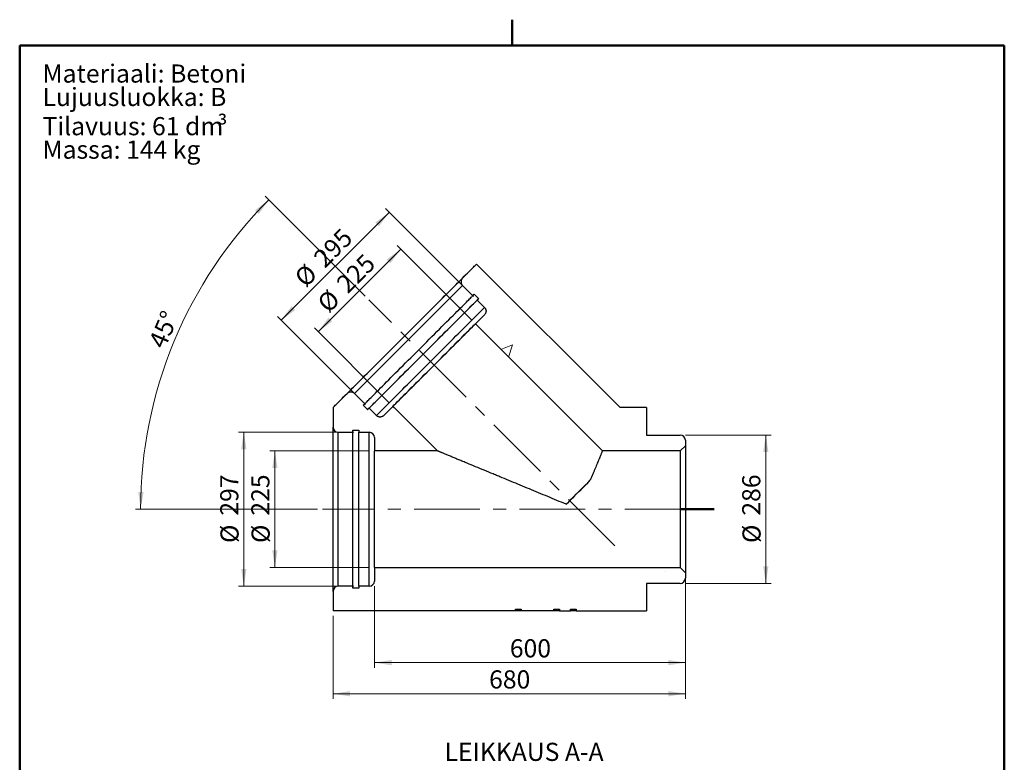
# Model space of a CAD drawing. Units: millimetres. Extents: x 50 to 2050, y 50 to 2920.
# Drawn here: x 100 to 2000, y 1487 to 2920 of the extents above; entities that cross this region are included whole.
import ezdxf

# ---------------------------------------------------------------- set-up
doc = ezdxf.new("R2010")
doc.units = ezdxf.units.MM
doc.header["$LTSCALE"] = 10
doc.linetypes.add('CENTERX2', pattern=[20.32, 12.7, -2.54, 2.54, -2.54])
doc.layers.add('FORMAT', color=7, linetype='Continuous', lineweight=50)
doc.styles.add('SLDTEXTSTYLE0', font='TXT', dxfattribs={"width": 0.75})
doc.styles.add('SLDTEXTSTYLE1', font='TXT', dxfattribs={"width": 0.605})
doc.dimstyles.new('SLDDIMSTYLE0', dxfattribs={"dimtxt": 35, "dimasz": 33.02, "dimexe": 0, "dimexo": 0.0625, "dimgap": 8.75, "dimtad": 1, "dimdec": 0, "dimrnd": 1e-09, "dimzin": 12, "dimdsep": 46, "dimtxsty": 'SLDTEXTSTYLE0', "dimsah": 1, "dimcen": 0.09, "dimadec": 0, "dimazin": 3, "dimtfac": 1, "dimtdec": 0, "dimtofl": 0, "dimtmove": 0, "dimatfit": 3, "dimfxl": 1, "dimfrac": 2, "dimtolj": 1, "dimtzin": 12, "dimarcsym": 0})
doc.dimstyles.new('SLDDIMSTYLE1', dxfattribs={"dimtxt": 35, "dimasz": 33.02, "dimexe": 0, "dimexo": 0.0625, "dimgap": 8.75, "dimtad": 1, "dimdec": 4, "dimlfac": 10, "dimzin": 12, "dimdsep": 46, "dimtxsty": 'SLDTEXTSTYLE0', "dimsah": 1, "dimcen": 0.09, "dimadec": 0, "dimazin": 3, "dimtfac": 1, "dimtdec": 0, "dimtofl": 0, "dimtmove": 0, "dimatfit": 3, "dimfxl": 1, "dimfrac": 2, "dimtolj": 1, "dimtzin": 12, "dimarcsym": 0})

# ---------------------------------------------------------------- blocks, each defined once
blk = doc.blocks.new('SW_NOTE_0')
at = {"color": 0, "linetype": 'Continuous', "lineweight": 0, "attachment_point": 1}
for s, insert, char_height, style in [('Materiaali: Betoni', (0, 45.1), 35, 'SLDTEXTSTYLE0'), ('Lujuusluokka: B', (0, -0.1), 35, 'SLDTEXTSTYLE0'), ('Tilavuus: 61 dm', (0, -56.5), 35, 'SLDTEXTSTYLE0'), ('³', (337.5, -56.8), 34.4, 'SLDTEXTSTYLE1'), ('Massa: 144 kg', (0, -101.8), 35, 'SLDTEXTSTYLE0')]:
    blk.add_mtext(s, dxfattribs=dict(at, insert=insert, char_height=char_height, style=style))
blk = doc.blocks.new('_D')
at = {"color": 7, "linetype": 'Continuous', "lineweight": 0}
for p, q in [((774.6, 2087.9), (582.5, 2087.9)), ((592.5, 2087.9), (592.5, 1862.9)), ((774.6, 1862.9), (582.5, 1862.9))]:
    blk.add_line(p, q, dxfattribs=at)
at = {"color": 7, "linetype": 'Continuous', "lineweight": 18}
for points in [[(592.5, 2087.9), (587.4, 2054.9), (597.6, 2054.9)], [(592.5, 1862.9), (597.6, 1895.9), (587.4, 1895.9)]]:
    blk.add_solid(points, dxfattribs=at)
at = {"color": 7, "linetype": 'Continuous', "lineweight": 18, "char_height": 35, "attachment_point": 1, "rotation": 90, "style": 'SLDTEXTSTYLE0'}
for s, insert in [('225', (546.9, 1963)), ('%%c', (547.4, 1910.2))]:
    blk.add_mtext(s, dxfattribs=dict(at, insert=insert))
blk = doc.blocks.new('_D_1')
at = {"color": 7, "linetype": 'Continuous', "lineweight": 0}
for p, q in [((744.6, 2123.9), (522.5, 2123.9)), ((532.5, 2123.9), (532.5, 1826.9)), ((744.6, 1826.9), (522.5, 1826.9))]:
    blk.add_line(p, q, dxfattribs=at)
at = {"color": 7, "linetype": 'Continuous', "lineweight": 18}
for points in [[(532.5, 2123.9), (527.4, 2090.9), (537.6, 2090.9)], [(532.5, 1826.9), (537.6, 1859.9), (527.4, 1859.9)]]:
    blk.add_solid(points, dxfattribs=at)
at = {"color": 7, "linetype": 'Continuous', "lineweight": 18, "char_height": 35, "attachment_point": 1, "rotation": 90, "style": 'SLDTEXTSTYLE0'}
for s, insert in [('297', (486.9, 1963)), ('%%c', (487.4, 1910.2))]:
    blk.add_mtext(s, dxfattribs=dict(at, insert=insert))
blk = doc.blocks.new('_D_2')
at = {"color": 7, "linetype": 'Continuous', "lineweight": 0}
for p, q in [((604.7, 2339.9), (813.3, 2548.5)), ((975.8, 2386), (806.2, 2555.6)), ((767.2, 2177.4), (597.6, 2347))]:
    blk.add_line(p, q, dxfattribs=at)
at = {"color": 7, "linetype": 'Continuous', "lineweight": 18}
for points in [[(813.3, 2548.5), (786.3, 2528.8), (793.5, 2521.6)], [(604.7, 2339.9), (631.6, 2359.7), (624.4, 2366.9)]]:
    blk.add_solid(points, dxfattribs=at)
at = {"color": 7, "linetype": 'Continuous', "lineweight": 18, "char_height": 35, "attachment_point": 1, "rotation": 45, "style": 'SLDTEXTSTYLE0'}
for s, insert in [('295', (664.2, 2464)), ('%%c', (627.2, 2426.3))]:
    blk.add_mtext(s, dxfattribs=dict(at, insert=insert))
blk = doc.blocks.new('_D_3')
at = {"color": 7, "linetype": 'Continuous', "lineweight": 0}
for p, q in [((1384.6, 2118.6), (1549.8, 2118.6)), ((1539.8, 1832.2), (1539.8, 2118.6)), ((1384.6, 1832.2), (1549.8, 1832.2))]:
    blk.add_line(p, q, dxfattribs=at)
at = {"color": 7, "linetype": 'Continuous', "lineweight": 18}
for points in [[(1539.8, 2118.6), (1534.7, 2085.6), (1544.9, 2085.6)], [(1539.8, 1832.2), (1544.9, 1865.2), (1534.7, 1865.2)]]:
    blk.add_solid(points, dxfattribs=at)
at = {"color": 7, "linetype": 'Continuous', "lineweight": 18, "char_height": 35, "attachment_point": 1, "rotation": 90, "style": 'SLDTEXTSTYLE0'}
for s, insert in [('286', (1494.2, 1963)), ('%%c', (1494.7, 1910.2))]:
    blk.add_mtext(s, dxfattribs=dict(at, insert=insert))
blk = doc.blocks.new('_D_4')
at = {"color": 7, "linetype": 'Continuous', "lineweight": 0}
for p, q in [((784.6, 1826.9), (784.6, 1669.4)), ((1384.6, 1832.2), (1384.6, 1669.4)), ((784.6, 1679.4), (1384.6, 1679.4))]:
    blk.add_line(p, q, dxfattribs=at)
at = {"color": 7, "linetype": 'Continuous', "lineweight": 18}
for points in [[(784.6, 1679.4), (817.6, 1674.3), (817.6, 1684.5)], [(1384.6, 1679.4), (1351.6, 1684.5), (1351.6, 1674.3)]]:
    blk.add_solid(points, dxfattribs=at)
at = {"color": 7, "linetype": 'Continuous', "lineweight": 18, "insert": (1045.8, 1724.5), "char_height": 35, "attachment_point": 1, "style": 'SLDTEXTSTYLE0'}
blk.add_mtext('600', dxfattribs=at)
blk = doc.blocks.new('_D_5')
at = {"color": 7, "linetype": 'Continuous', "lineweight": 0}
for p, q in [((1384.6, 1842.9), (1384.6, 1609.4)), ((704.6, 1769.4), (704.6, 1609.4)), ((704.6, 1619.4), (1384.6, 1619.4))]:
    blk.add_line(p, q, dxfattribs=at)
at = {"color": 7, "linetype": 'Continuous', "lineweight": 18}
for points in [[(704.6, 1619.4), (737.6, 1614.3), (737.6, 1624.5)], [(1384.6, 1619.4), (1351.6, 1624.5), (1351.6, 1614.3)]]:
    blk.add_solid(points, dxfattribs=at)
at = {"color": 7, "linetype": 'Continuous', "lineweight": 18, "insert": (1005.8, 1664.5), "char_height": 35, "attachment_point": 1, "style": 'SLDTEXTSTYLE0'}
blk.add_mtext('680', dxfattribs=at)
blk = doc.blocks.new('_D_6')
at = {"color": 7, "linetype": 'Continuous', "lineweight": 0}
for p, q in [((676.1, 2318), (835.2, 2477.1)), ((972.2, 2340), (828.1, 2484.2)), ((813.1, 2180.9), (669, 2325.1))]:
    blk.add_line(p, q, dxfattribs=at)
at = {"color": 7, "linetype": 'Continuous', "lineweight": 18}
for points in [[(835.2, 2477.1), (808.2, 2457.3), (815.4, 2450.1)], [(676.1, 2318), (703, 2337.7), (695.8, 2344.9)]]:
    blk.add_solid(points, dxfattribs=at)
at = {"color": 7, "linetype": 'Continuous', "lineweight": 18, "char_height": 35, "attachment_point": 1, "rotation": 45, "style": 'SLDTEXTSTYLE0'}
for s, insert in [('225', (708.2, 2414.6)), ('%%c', (671.2, 2376.9))]:
    blk.add_mtext(s, dxfattribs=dict(at, insert=insert))
blk = doc.blocks.new('_D_7')
at = {"color": 7, "linetype": 'Continuous', "lineweight": 0}
for p, q in [((766.5, 2386.6), (573.6, 2579.6)), ((674.6, 1975.4), (323.3, 1975.4))]:
    blk.add_line(p, q, dxfattribs=at)
at = {"color": 7, "linetype": 'Continuous', "lineweight": 18}
blk.add_arc((1177.8, 1975.4), 844.4, 135, 180, dxfattribs=at)
for points in [[(580.7, 2572.5), (554.1, 2552.2), (561.4, 2545.2)], [(333.3, 1975.4), (339.1, 2008.3), (328.9, 2008.5)]]:
    blk.add_solid(points, dxfattribs=at)
at = {"color": 7, "linetype": 'Continuous', "lineweight": 18, "insert": (347.5, 2296.7), "char_height": 35, "attachment_point": 1, "rotation": 66.581, "style": 'SLDTEXTSTYLE0'}
blk.add_mtext('45°', dxfattribs=at)

msp = doc.modelspace()

# ---------------------------------------------------------------- hatches: boundary and pattern name
at = {"linetype": 'Continuous', "lineweight": 18}
h = msp.add_hatch(dxfattribs=at)
h.set_pattern_fill('AR-CONC', scale=10, angle=3e-322, style=0)
edge = h.paths.add_edge_path(flags=0)
edge.add_spline(control_points=[(996.979287, 2364.78984), (997.647834, 2364.121293), (998.226272, 2363.349394), (998.680216, 2362.52003), (999.217591, 2361.538235), (999.592868, 2360.450121), (999.774971, 2359.345797), (999.957074, 2358.241473), (999.951025, 2357.090479), (999.757325, 2355.98813), (999.563625, 2354.885781), (999.176931, 2353.801672), (998.629266, 2352.825579), (998.183608, 2352.03129), (997.623301, 2351.291718), (996.979287, 2350.647704)], knot_values=[0.0206685775, 0.0206685775, 0.0206685775, 0.0206685775, 0.023503996, 0.023503996, 0.023503996, 0.0268617098, 0.0268617098, 0.0268617098, 0.0302194235, 0.0302194235, 0.0302194235, 0.0335771372, 0.0335771372, 0.0335771372, 0.0363080893, 0.0363080893, 0.0363080893, 0.0363080893], weights=[1, 1, 1, 1, 1, 1, 1, 1, 1, 1, 1, 1, 1, 1, 1, 1], degree=3, periodic=0)
edge.add_line((996.979287, 2350.647704), (979.301618, 2332.970035))
edge.add_line((979.301618, 2332.970035), (1140.875517, 2171.396135))
edge.add_spline(control_points=[(1140.875517, 2171.396135), (1168.70885, 2143.562802), (1196.542184, 2115.729469), (1224.375517, 2087.896135)], knot_values=[1.0096596209, 1.0096596209, 1.0096596209, 1.0096596209, 1.1277464534, 1.1277464534, 1.1277464534, 1.1277464534], weights=[1, 1, 1, 1], degree=3, periodic=0)
edge.add_line((1224.375517, 2087.896135), (1374.590633, 2087.896135))
edge.add_line((1374.590633, 2087.896135), (1384.590633, 2097.896135))
edge.add_line((1384.590633, 2097.896135), (1384.590633, 2108.596135))
edge.add_arc((1374.590633, 2108.596135), 10, 0, 90)
edge.add_line((1374.590633, 2118.596135), (1309.590633, 2118.596135))
edge.add_line((1309.590633, 2118.596135), (1309.590633, 2171.396135))
edge.add_line((1309.590633, 2171.396135), (1258.96235, 2171.396135))
edge.add_line((1258.96235, 2171.396135), (981.776491, 2448.581994))
edge.add_line((981.776491, 2448.581994), (954.55288, 2421.358382))
edge.add_spline(control_points=[(954.55288, 2421.358382), (953.972559, 2420.778061), (953.460418, 2420.120866), (953.03948, 2419.416341), (952.680185, 2418.814988), (952.382811, 2418.172171), (952.157127, 2417.509008), (951.796543, 2416.449445), (951.613922, 2415.313015), (951.624385, 2414.193826), (951.634849, 2413.074637), (951.838686, 2411.941821), (952.219018, 2410.889185), (952.599349, 2409.83655), (953.166665, 2408.835062), (953.873985, 2407.967657), (954.087311, 2407.70605), (954.31419, 2407.454937), (954.55288, 2407.216247)], knot_values=[0.0579792755, 0.0579792755, 0.0579792755, 0.0579792755, 0.060438847, 0.060438847, 0.060438847, 0.0625220906, 0.0625220906, 0.0625220906, 0.0658798044, 0.0658798044, 0.0658798044, 0.0692375181, 0.0692375181, 0.0692375181, 0.0725952318, 0.0725952318, 0.0725952318, 0.0736008641, 0.0736008641, 0.0736008641, 0.0736008641], weights=[1, 1, 1, 1, 1, 1, 1, 1, 1, 1, 1, 1, 1, 1, 1, 1, 1, 1, 1], degree=3, periodic=0)
edge.add_spline(control_points=[(954.55288, 2407.216247), (961.152544, 2400.616584), (967.752207, 2394.01692), (974.35187, 2387.417257)], knot_values=[0.4567912635, 0.4567912635, 0.4567912635, 0.4567912635, 0.4847912635, 0.4847912635, 0.4847912635, 0.4847912635], weights=[1, 1, 1, 1], degree=3, periodic=0)
edge.add_line((974.35187, 2387.417257), (977.180297, 2390.245684))
edge.add_spline(control_points=[(977.180297, 2390.245684), (980.008724, 2387.417257), (982.837152, 2384.58883), (985.665579, 2381.760403)], knot_values=[0.445477555, 0.445477555, 0.445477555, 0.445477555, 0.457477555, 0.457477555, 0.457477555, 0.457477555], weights=[1, 1, 1, 1], degree=3, periodic=0)
edge.add_line((985.665579, 2381.760403), (982.837152, 2378.931976))
edge.add_spline(control_points=[(982.837152, 2378.931976), (987.551197, 2374.21793), (992.265242, 2369.503885), (996.979287, 2364.78984)], knot_values=[0.445477555, 0.445477555, 0.445477555, 0.445477555, 0.465477555, 0.465477555, 0.465477555, 0.465477555], weights=[1, 1, 1, 1], degree=3, periodic=0)
h = msp.add_hatch(dxfattribs=at)
h.set_pattern_fill('AR-CONC', scale=10, angle=3e-322, style=0)
edge = h.paths.add_edge_path(flags=0)
edge.add_line((822.677466, 2171.396135), (820.202592, 2173.871009))
edge.add_line((820.202592, 2173.871009), (802.524922, 2156.19334))
edge.add_spline(control_points=[(802.524922, 2156.19334), (802.375167, 2156.043584), (802.220574, 2155.898515), (802.061611, 2155.758572), (801.221529, 2155.019007), (800.242175, 2154.414284), (799.20465, 2153.994481), (798.167125, 2153.574678), (797.042812, 2153.328216), (795.924816, 2153.275504), (794.80682, 2153.222792), (793.664305, 2153.362377), (792.591884, 2153.682699), (791.519463, 2154.003022), (790.487557, 2154.512917), (789.581618, 2155.17016), (789.156373, 2155.478668), (788.754277, 2155.821849), (788.382787, 2156.19334)], knot_values=[0.026232297, 0.026232297, 0.026232297, 0.026232297, 0.0268617098, 0.0268617098, 0.0268617098, 0.0302194235, 0.0302194235, 0.0302194235, 0.0335771372, 0.0335771372, 0.0335771372, 0.0369348509, 0.0369348509, 0.0369348509, 0.0402925646, 0.0402925646, 0.0402925646, 0.0418623149, 0.0418623149, 0.0418623149, 0.0418623149], weights=[1, 1, 1, 1, 1, 1, 1, 1, 1, 1, 1, 1, 1, 1, 1, 1, 1, 1, 1], degree=3, periodic=0)
edge.add_spline(control_points=[(788.382787, 2156.19334), (783.668741, 2160.907385), (778.954696, 2165.62143), (774.240651, 2170.335475)], knot_values=[0.445477555, 0.445477555, 0.445477555, 0.445477555, 0.465477555, 0.465477555, 0.465477555, 0.465477555], weights=[1, 1, 1, 1], degree=3, periodic=0)
edge.add_line((774.240651, 2170.335475), (771.412224, 2167.507048))
edge.add_spline(control_points=[(771.412224, 2167.507048), (768.583797, 2170.335475), (765.75537, 2173.163902), (762.926943, 2175.992329)], knot_values=[0.445477555, 0.445477555, 0.445477555, 0.445477555, 0.457477555, 0.457477555, 0.457477555, 0.457477555], weights=[1, 1, 1, 1], degree=3, periodic=0)
edge.add_line((762.926943, 2175.992329), (765.75537, 2178.820757))
edge.add_spline(control_points=[(765.75537, 2178.820757), (759.155706, 2185.42042), (752.556043, 2192.020083), (745.95638, 2198.619746)], knot_values=[0.4567912635, 0.4567912635, 0.4567912635, 0.4567912635, 0.4847912635, 0.4847912635, 0.4847912635, 0.4847912635], weights=[1, 1, 1, 1], degree=3, periodic=0)
edge.add_spline(control_points=[(745.95638, 2198.619746), (745.41982, 2199.156306), (744.817952, 2199.634442), (744.173944, 2200.035749), (743.224039, 2200.627673), (742.158838, 2201.063757), (741.06655, 2201.30789), (739.974262, 2201.552022), (738.824761, 2201.610936), (737.713238, 2201.479753), (737.017553, 2201.397648), (736.326782, 2201.241183), (735.663619, 2201.015499), (734.604057, 2200.654915), (733.592138, 2200.106423), (732.711659, 2199.415445), (732.397154, 2199.168628), (732.096939, 2198.902441), (731.814244, 2198.619746)], knot_values=[0.0514503824, 0.0514503824, 0.0514503824, 0.0514503824, 0.0537234195, 0.0537234195, 0.0537234195, 0.0570811332, 0.0570811332, 0.0570811332, 0.060438847, 0.060438847, 0.060438847, 0.0625220906, 0.0625220906, 0.0625220906, 0.0658798044, 0.0658798044, 0.0658798044, 0.0670720988, 0.0670720988, 0.0670720988, 0.0670720988], weights=[1, 1, 1, 1, 1, 1, 1, 1, 1, 1, 1, 1, 1, 1, 1, 1, 1, 1, 1], degree=3, periodic=0)
edge.add_line((731.814244, 2198.619746), (704.590633, 2171.396135))
edge.add_line((704.590633, 2171.396135), (704.590633, 2133.896135))
edge.add_arc((714.590633, 2133.896135), 10, 180, 270)
edge.add_line((714.590633, 2123.896135), (742.590633, 2123.896135))
edge.add_line((742.590633, 2123.896135), (742.590633, 2127.896135))
edge.add_line((742.590633, 2127.896135), (754.590633, 2127.896135))
edge.add_line((754.590633, 2127.896135), (754.590633, 2123.896135))
edge.add_line((754.590633, 2123.896135), (774.590633, 2123.896135))
edge.add_arc((774.590633, 2113.896135), 10, 0, 90, ccw=False)
edge.add_line((784.590633, 2113.896135), (784.590633, 2087.896135))
edge.add_line((784.590633, 2087.896135), (906.177466, 2087.896135))
edge.add_spline(control_points=[(906.177466, 2087.896135), (878.344132, 2115.729469), (850.510799, 2143.562802), (822.677466, 2171.396135)], knot_values=[0.9559497786, 0.9559497786, 0.9559497786, 0.9559497786, 1.074036611, 1.074036611, 1.074036611, 1.074036611], weights=[1, 1, 1, 1], degree=3, periodic=0)
h = msp.add_hatch(dxfattribs=at)
h.set_pattern_fill('AR-CONC', scale=10, angle=3e-322, style=0)
edge = h.paths.add_edge_path(flags=0)
edge.add_line((704.590633, 1816.896135), (704.590633, 1779.396135))
edge.add_line((704.590633, 1779.396135), (1056.607184, 1779.396135))
edge.add_line((1056.607187, 1779.396135), (1056.607187, 1782.396135))
edge.add_line((1056.607187, 1782.396135), (1067.611199, 1782.396135))
edge.add_line((1067.611199, 1782.396135), (1067.611199, 1779.396135))
edge.add_line((1067.611204, 1779.396135), (1130.966158, 1779.396135))
edge.add_line((1130.966161, 1779.396135), (1130.966161, 1782.396135))
edge.add_line((1130.966161, 1782.396135), (1141.970174, 1782.396135))
edge.add_line((1141.970174, 1782.396135), (1141.970174, 1779.396135))
edge.add_line((1141.970178, 1779.396135), (1162.851921, 1779.396135))
edge.add_line((1162.851924, 1779.396135), (1162.851924, 1782.396135))
edge.add_line((1162.851924, 1782.396135), (1173.621678, 1782.396135))
edge.add_line((1173.621678, 1782.396135), (1173.621459, 1779.396136))
edge.add_line((1173.621459, 1779.396136), (1309.590633, 1779.396135))
edge.add_line((1309.590633, 1779.396135), (1309.590633, 1832.196135))
edge.add_line((1309.590633, 1832.196135), (1374.590633, 1832.196135))
edge.add_arc((1374.590633, 1842.196135), 10, 270, 360)
edge.add_line((1384.590633, 1842.196135), (1384.590633, 1852.896135))
edge.add_line((1384.590633, 1852.896135), (1374.590633, 1862.896135))
edge.add_line((1374.590633, 1862.896135), (784.590633, 1862.896135))
edge.add_line((784.590633, 1862.896135), (784.590633, 1836.896135))
edge.add_arc((774.590633, 1836.896135), 10, 270, 360, ccw=False)
edge.add_line((774.590633, 1826.896135), (754.590633, 1826.896135))
edge.add_line((754.590633, 1826.896135), (754.590633, 1822.896135))
edge.add_line((754.590633, 1822.896135), (742.590633, 1822.896135))
edge.add_line((742.590633, 1822.896135), (742.590633, 1826.896135))
edge.add_line((742.590633, 1826.896135), (714.590633, 1826.896135))
edge.add_arc((714.590633, 1816.896135), 10, 90, 180)

# ---------------------------------------------------------------- linework, layer by layer
at = {"color": 7, "linetype": 'Continuous', "lineweight": 25}
for p, q in [((981.776491, 2448.581994), (954.55288, 2421.358382)), ((1258.96235, 2171.396135), (981.776491, 2448.581994)), ((954.55288, 2407.216247), (974.35187, 2387.417257)), ((974.35187, 2387.417257), (977.180297, 2390.245684)), ((977.180297, 2390.245684), (985.665579, 2381.760403)), ((985.665579, 2381.760403), (982.837152, 2378.931976)), ((982.837152, 2378.931976), (996.979287, 2364.78984)), ((996.979287, 2350.647704), (979.301618, 2332.970035)), ((1140.875517, 2171.396135), (979.301618, 2332.970035)), ((731.814244, 2198.619746), (704.590633, 2171.396135)), ((765.75537, 2178.820757), (745.95638, 2198.619746)), ((704.590633, 2171.396135), (704.590633, 2133.896135)), ((762.926943, 2175.992329), (765.75537, 2178.820757)), ((771.412224, 2167.507048), (762.926943, 2175.992329)), ((774.240651, 2170.335475), (771.412224, 2167.507048)), ((788.382787, 2156.19334), (774.240651, 2170.335475)), ((820.202592, 2173.871009), (802.524922, 2156.19334)), ((820.202592, 2173.871009), (822.677466, 2171.396135)), ((822.677466, 2171.396135), (906.177466, 2087.896135)), ((1224.375517, 2087.896135), (1140.875517, 2171.396135)), ((1309.590633, 2171.396135), (1258.96235, 2171.396135)), ((1309.590633, 2171.396135), (1309.590633, 2118.596135)), ((704.590633, 1816.896135), (704.590633, 2133.896135)), ((714.590633, 2123.896135), (742.590633, 2123.896135)), ((714.590633, 1826.896135), (714.590633, 2123.896135)), ((742.590633, 2127.896135), (754.590633, 2127.896135)), ((742.590633, 2123.896135), (742.590633, 2127.896135)), ((742.590633, 1826.896135), (742.590633, 2123.896135)), ((754.590633, 2127.896135), (754.590633, 2123.896135)), ((754.590633, 2123.896135), (774.590633, 2123.896135)), ((754.590633, 1826.896135), (754.590633, 2123.896135)), ((774.590633, 1826.896135), (774.590633, 2123.896135)), ((784.590633, 2113.896135), (784.590633, 2087.896135)), ((1309.590633, 2118.596135), (1374.590633, 2118.596135)), ((1384.590633, 2097.896135), (1374.590633, 2087.896135)), ((1384.590633, 2108.596135), (1384.590633, 2097.896135)), ((1384.590633, 2097.896135), (1384.590633, 1852.896135)), ((784.590633, 1862.896135), (784.590633, 2087.896135)), ((906.177466, 2087.896135), (784.590633, 2087.896135)), ((1374.590633, 2087.896135), (1224.375517, 2087.896135)), ((1374.590633, 2087.896135), (1374.590633, 1862.896135)), ((784.590633, 1862.896135), (1374.590633, 1862.896135)), ((784.590633, 1862.896135), (784.590633, 1836.896135)), ((1374.590633, 1862.896135), (1384.590633, 1852.896135)), ((1384.590633, 1852.896135), (1384.590633, 1842.196135)), ((742.590633, 1826.896135), (714.590633, 1826.896135)), ((742.590633, 1822.896135), (742.590633, 1826.896135)), ((754.590633, 1826.896135), (754.590633, 1822.896135)), ((774.590633, 1826.896135), (754.590633, 1826.896135)), ((1374.590633, 1832.196135), (1309.590633, 1832.196135)), ((1309.590633, 1832.196135), (1309.590633, 1779.396135)), ((704.590633, 1816.896135), (704.590633, 1779.396135)), ((754.590633, 1822.896135), (742.590633, 1822.896135)), ((1056.607184, 1779.396135), (704.590633, 1779.396135)), ((1056.607187, 1782.396135), (1067.611199, 1782.396135)), ((1056.607187, 1779.396135), (1056.607187, 1782.396135)), ((1062.050569, 1779.398819), (1062.050569, 1782.398778)), ((1067.611199, 1782.396135), (1067.611199, 1779.396135)), ((1130.966158, 1779.396135), (1067.611204, 1779.396135)), ((1130.966161, 1782.396135), (1141.970174, 1782.396135)), ((1130.966161, 1779.396135), (1130.966161, 1782.396135)), ((1136.409543, 1779.398819), (1136.409543, 1782.398778)), ((1141.970174, 1782.396135), (1141.970174, 1779.396135)), ((1141.970178, 1779.396135), (1162.851921, 1779.396135)), ((1162.851924, 1782.396135), (1173.621678, 1782.396135)), ((1162.851924, 1779.396135), (1162.851924, 1782.396135)), ((1168.220441, 1779.398819), (1168.220441, 1782.398778)), ((1173.621318, 1779.396135), (1309.590633, 1779.396135)), ((1173.621459, 1782.396136), (1173.621459, 1779.396136))]:
    msp.add_line(p, q, dxfattribs=at)
at = {"color": 7, "linetype": 'CENTERX2', "lineweight": 18}
for p, q in [((1248.658032, 1904.514594), (773.598009, 2379.574618)), ((1394.590633, 1975.396135), (684.590633, 1975.396135))]:
    msp.add_line(p, q, dxfattribs=at)
at = {"color": 7, "linetype": 'Continuous', "lineweight": 25, "flags": 128}
for points in [[(704.590633, 2171.396135), (704.71551, 2171.521013), (705.089915, 2171.895419), (705.713174, 2172.518679), (706.584164, 2173.389671), (707.701316, 2174.506823), (709.062615, 2175.868124), (710.66561, 2177.47112), (712.507411, 2179.312922), (714.584699, 2181.390211), (716.893732, 2183.699244), (719.430347, 2186.23586), (722.189973, 2188.995487), (725.167638, 2191.973153), (728.357976, 2195.163492), (731.755238, 2198.560754), (735.3533, 2202.158818), (739.145681, 2205.951199), (743.125544, 2209.931063), (747.285719, 2214.091239), (751.618708, 2218.424229), (756.116703, 2222.922224), (760.771599, 2227.577121), (765.575006, 2232.380529), (770.51827, 2237.323793), (775.592481, 2242.398004), (780.788496, 2247.59402), (786.096951, 2252.902475), (791.50828, 2258.313804), (797.012731, 2263.818256), (802.600385, 2269.405911), (808.261173, 2275.066699), (813.984893, 2280.790419), (819.761231, 2286.566758), (825.579778, 2292.385305), (831.430049, 2298.235575), (837.301499, 2304.107026), (843.18355, 2309.989077), (849.065601, 2315.871127), (854.937052, 2321.742578), (860.787322, 2327.592848), (866.605869, 2333.411395), (872.382207, 2339.187734), (878.105928, 2344.911454), (883.766716, 2350.572242), (889.354371, 2356.159896), (894.858822, 2361.664347), (900.270152, 2367.075676), (905.578607, 2372.384131), (910.774622, 2377.580146), (915.848834, 2382.654357), (920.792098, 2387.59762), (925.595506, 2392.401028), (930.250402, 2397.055924), (934.748398, 2401.553919), (939.081388, 2405.886908), (943.241564, 2410.047083), (947.221428, 2414.026946), (951.013809, 2417.819326), (954.611872, 2421.417389), (958.009134, 2424.81465), (961.199473, 2428.004988), (964.177139, 2430.982654), (966.936767, 2433.74228), (969.473383, 2436.278895), (971.782416, 2438.587927), (973.859705, 2440.665215), (975.701507, 2442.507017), (977.304503, 2444.110011), (978.665804, 2445.471311), (979.782956, 2446.588463), (980.653947, 2447.459453), (981.277208, 2448.082712), (981.651614, 2448.457117), (981.776491, 2448.581994)], [(731.814244, 2198.619746), (731.940387, 2198.745891), (732.318532, 2199.124036), (732.947822, 2199.753327), (733.826831, 2200.632337), (734.953568, 2201.759075), (736.325481, 2203.130989), (737.939462, 2204.744971), (739.791855, 2206.597365), (741.878463, 2208.683974), (744.19456, 2211.000071), (746.734899, 2213.540411), (749.493725, 2216.299238), (752.464788, 2219.270302), (755.641359, 2222.446873), (759.016241, 2225.821756), (762.581789, 2229.387305), (766.329926, 2233.135443), (770.252161, 2237.057679), (774.33961, 2241.145127), (778.583012, 2245.38853), (782.972755, 2249.778274), (787.498895, 2254.304414), (792.151178, 2258.956698), (796.919067, 2263.724587), (801.791759, 2268.597279), (806.758217, 2273.563738), (811.80719, 2278.612711), (816.927241, 2283.732762), (822.106771, 2288.912292), (827.334046, 2294.139568), (832.597226, 2299.402748), (837.884387, 2304.689909), (843.183552, 2309.989074), (848.482718, 2315.28824), (853.769879, 2320.575401), (859.033059, 2325.838581), (864.260335, 2331.065856), (869.439865, 2336.245386), (874.559916, 2341.365437), (879.608889, 2346.41441), (884.575347, 2351.380868), (889.44804, 2356.25356), (894.215929, 2361.021448), (898.868213, 2365.673732), (903.394353, 2370.199872), (907.784097, 2374.589615), (912.027499, 2378.833017), (916.114948, 2382.920465), (920.037184, 2386.8427), (923.785322, 2390.590837), (927.350871, 2394.156386), (930.725753, 2397.531268), (933.902325, 2400.707838), (936.873389, 2403.678902), (939.632216, 2406.437728), (942.172555, 2408.978067), (944.488653, 2411.294164), (946.575262, 2413.380772), (948.427656, 2415.233164), (950.041638, 2416.847145), (951.413552, 2418.219058), (952.54029, 2419.345796), (953.4193, 2420.224805), (954.04859, 2420.854095), (954.426736, 2421.232239), (954.55288, 2421.358382)], [(745.95638, 2198.619746), (746.082011, 2198.745379), (746.458603, 2199.121972), (747.085249, 2199.748619), (747.96044, 2200.62381), (749.082065, 2201.745436), (750.447425, 2203.110797), (752.053228, 2204.716601), (753.895608, 2206.558981), (755.970124, 2208.633499), (758.271781, 2210.935156), (760.795032, 2213.458408), (763.533799, 2216.197176), (766.481484, 2219.144862), (769.630986, 2222.294365), (772.974718, 2225.638097), (776.504623, 2229.168003), (780.212199, 2232.875579), (784.088513, 2236.751894), (788.124227, 2240.787609), (792.309619, 2244.973001), (796.634605, 2249.297988), (801.088767, 2253.75215), (805.661373, 2258.324757), (810.341409, 2263.004793), (815.117599, 2267.780983), (819.978437, 2272.641821), (824.912213, 2277.575598), (829.907042, 2282.570426), (834.950889, 2287.614274), (840.031605, 2292.69499), (845.136948, 2297.800333), (850.254621, 2302.918006), (855.372293, 2308.035678), (860.477637, 2313.141022), (865.558353, 2318.221738), (870.6022, 2323.265585), (875.597029, 2328.260413), (880.530805, 2333.194189), (885.391644, 2338.055028), (890.167834, 2342.831218), (894.84787, 2347.511253), (899.420477, 2352.08386), (903.874639, 2356.538021), (908.199626, 2360.863008), (912.385018, 2365.048399), (916.420733, 2369.084113), (920.297047, 2372.960428), (924.004624, 2376.668003), (927.53453, 2380.197909), (930.878262, 2383.54164), (934.027765, 2386.691142), (936.975451, 2389.638828), (939.714219, 2392.377595), (942.237471, 2394.900846), (944.539128, 2397.202502), (946.613645, 2399.277019), (948.456026, 2401.119398), (950.06183, 2402.725202), (951.42719, 2404.090561), (952.548817, 2405.212187), (953.424008, 2406.087377), (954.050655, 2406.714023), (954.427248, 2407.090616), (954.55288, 2407.216247)], [(765.75537, 2178.820757), (765.881001, 2178.946389), (766.257593, 2179.322982), (766.884239, 2179.949629), (767.759429, 2180.82482), (768.881055, 2181.946446), (770.246414, 2183.311806), (771.852218, 2184.917611), (773.694597, 2186.759991), (775.769114, 2188.834508), (778.07077, 2191.136166), (780.594021, 2193.659418), (783.332788, 2196.398185), (786.280474, 2199.345871), (789.429976, 2202.495374), (792.773707, 2205.839106), (796.303613, 2209.369012), (800.011188, 2213.076589), (803.887503, 2216.952904), (807.923217, 2220.988618), (812.108608, 2225.17401), (816.433595, 2229.498997), (820.887756, 2233.953159), (825.460363, 2238.525766), (830.140398, 2243.205802), (834.916589, 2247.981993), (839.777427, 2252.842831), (844.711203, 2257.776608), (849.706031, 2262.771436), (854.749879, 2267.815284), (859.830594, 2272.896), (864.935938, 2278.001343), (870.053611, 2283.119016), (875.171283, 2288.236689), (880.276627, 2293.342032), (885.357343, 2298.422748), (890.40119, 2303.466595), (895.396019, 2308.461424), (900.329795, 2313.3952), (905.190634, 2318.256038), (909.966824, 2323.032228), (914.64686, 2327.712264), (919.219467, 2332.28487), (923.673629, 2336.739032), (927.998616, 2341.064018), (932.184008, 2345.24941), (936.219723, 2349.285124), (940.096038, 2353.161438), (943.803614, 2356.869014), (947.33352, 2360.39892), (950.677253, 2363.742651), (953.826755, 2366.892153), (956.774441, 2369.839838), (959.513209, 2372.578605), (962.036461, 2375.101857), (964.338118, 2377.403513), (966.412636, 2379.47803), (968.255016, 2381.320409), (969.86082, 2382.926213), (971.226181, 2384.291572), (972.347807, 2385.413198), (973.222998, 2386.288388), (973.849645, 2386.915034), (974.226238, 2387.291626), (974.35187, 2387.417257)], [(771.412224, 2167.507048), (771.537323, 2167.632148), (771.912329, 2168.007155), (772.536367, 2168.631194), (773.407978, 2169.502806), (774.525128, 2170.619956), (775.885206, 2171.980036), (777.485037, 2173.579867), (779.320884, 2175.415715), (781.388459, 2177.483291), (783.682934, 2179.777767), (786.198949, 2182.293783), (788.930628, 2185.025463), (791.871592, 2187.966427), (795.014971, 2191.109807), (798.353425, 2194.448261), (801.879155, 2197.973992), (805.583927, 2201.678765), (809.459089, 2205.553928), (813.495591, 2209.59043), (817.684004, 2213.778843), (822.014546, 2218.109386), (826.477104, 2222.571944), (831.061254, 2227.156095), (835.756291, 2231.851132), (840.551248, 2236.64609), (845.434928, 2241.52977), (850.395923, 2246.490765), (855.422648, 2251.51749), (860.503361, 2256.598204), (865.626198, 2261.72104), (870.779192, 2266.874035), (875.95031, 2272.045153), (881.127474, 2277.222317), (886.298591, 2282.393434), (891.451586, 2287.546429), (896.574423, 2292.669265), (901.655137, 2297.749979), (906.681861, 2302.776704), (911.642857, 2307.737699), (916.526536, 2312.621378), (921.321494, 2317.416336), (926.016531, 2322.111372), (930.600682, 2326.695523), (935.06324, 2331.158081), (939.393783, 2335.488623), (943.582197, 2339.677036), (947.618699, 2343.713537), (951.493862, 2347.5887), (955.198635, 2351.293472), (958.724366, 2354.819202), (962.062819, 2358.157655), (965.206199, 2361.301035), (968.147164, 2364.241998), (970.878844, 2366.973678), (973.39486, 2369.489693), (975.689335, 2371.784167), (977.756911, 2373.851743), (979.592759, 2375.68759), (981.192591, 2377.287421), (982.55267, 2378.647499), (983.669821, 2379.764649), (984.541433, 2380.63626), (985.165472, 2381.260297), (985.540479, 2381.635304), (985.665579, 2381.760403)], [(774.240651, 2170.335475), (774.366282, 2170.461107), (774.742874, 2170.8377), (775.36952, 2171.464347), (776.24471, 2172.339538), (777.366336, 2173.461165), (778.731695, 2174.826525), (780.337499, 2176.432329), (782.179878, 2178.274709), (784.254395, 2180.349227), (786.556051, 2182.650884), (789.079302, 2185.174136), (791.818069, 2187.912904), (794.765755, 2190.86059), (797.915257, 2194.010092), (801.258988, 2197.353825), (804.788894, 2200.883731), (808.496469, 2204.591307), (812.372784, 2208.467622), (816.408498, 2212.503337), (820.593889, 2216.688729), (824.918876, 2221.013716), (829.373038, 2225.467878), (833.945644, 2230.040485), (838.62568, 2234.720521), (843.40187, 2239.496711), (848.262708, 2244.35755), (853.196484, 2249.291326), (858.191313, 2254.286155), (863.23516, 2259.330002), (868.315876, 2264.410718), (873.421219, 2269.516062), (878.538892, 2274.633735), (883.656565, 2279.751407), (888.761909, 2284.856751), (893.842624, 2289.937467), (898.886472, 2294.981314), (903.8813, 2299.976142), (908.815077, 2304.909919), (913.675916, 2309.770757), (918.452106, 2314.546947), (923.132142, 2319.226983), (927.704749, 2323.799589), (932.158911, 2328.253751), (936.483898, 2332.578737), (940.66929, 2336.764129), (944.705005, 2340.799843), (948.581319, 2344.676157), (952.288896, 2348.383733), (955.818802, 2351.913639), (959.162534, 2355.25737), (962.312037, 2358.406872), (965.259723, 2361.354557), (967.998491, 2364.093324), (970.521743, 2366.616575), (972.8234, 2368.918232), (974.897917, 2370.992748), (976.740298, 2372.835128), (978.346102, 2374.440931), (979.711462, 2375.806291), (980.833089, 2376.927916), (981.70828, 2377.803106), (982.334926, 2378.429752), (982.711519, 2378.806344), (982.837152, 2378.931976)], [(788.382787, 2156.19334), (788.508418, 2156.318972), (788.88501, 2156.695565), (789.511656, 2157.322211), (790.386846, 2158.197402), (791.508471, 2159.319029), (792.873831, 2160.684389), (794.479634, 2162.290193), (796.322013, 2164.132573), (798.39653, 2166.207091), (800.698186, 2168.508748), (803.221438, 2171.032), (805.960205, 2173.770768), (808.90789, 2176.718454), (812.057392, 2179.867956), (815.401123, 2183.211689), (818.931029, 2186.741595), (822.638605, 2190.449171), (826.514919, 2194.325486), (830.550633, 2198.361201), (834.736025, 2202.546593), (839.061011, 2206.87158), (843.515173, 2211.325742), (848.087779, 2215.898349), (852.767815, 2220.578385), (857.544005, 2225.354575), (862.404843, 2230.215414), (867.33862, 2235.14919), (872.333448, 2240.144019), (877.377296, 2245.187867), (882.458011, 2250.268582), (887.563355, 2255.373926), (892.681028, 2260.491599), (897.7987, 2265.609272), (902.904044, 2270.714615), (907.98476, 2275.795331), (913.028608, 2280.839179), (918.023436, 2285.834007), (922.957213, 2290.767783), (927.818051, 2295.628622), (932.594242, 2300.404812), (937.274278, 2305.084847), (941.846885, 2309.657454), (946.301047, 2314.111616), (950.626034, 2318.436602), (954.811426, 2322.621994), (958.847141, 2326.657708), (962.723456, 2330.534022), (966.431032, 2334.241598), (969.960938, 2337.771503), (973.30467, 2341.115235), (976.454173, 2344.264737), (979.401859, 2347.212422), (982.140627, 2349.951189), (984.663879, 2352.47444), (986.965536, 2354.776097), (989.040053, 2356.850613), (990.882433, 2358.692993), (992.488238, 2360.298796), (993.853598, 2361.664155), (994.975224, 2362.785781), (995.850415, 2363.660971), (996.477062, 2364.287617), (996.853655, 2364.664209), (996.979287, 2364.78984)], [(802.524922, 2156.19334), (802.649712, 2156.31813), (803.023762, 2156.692181), (803.646113, 2157.314532), (804.515166, 2158.183587), (805.628691, 2159.297112), (806.983829, 2160.652252), (808.577103, 2162.245526), (810.404421, 2164.072845), (812.461094, 2166.129518), (814.741841, 2168.410267), (817.240808, 2170.909235), (819.951581, 2173.620008), (822.867201, 2176.535629), (825.980183, 2179.648611), (829.282537, 2182.950966), (832.765784, 2186.434214), (836.420985, 2190.089416), (840.238756, 2193.907187), (844.209297, 2197.877728), (848.322416, 2201.990847), (852.567553, 2206.235986), (856.933813, 2210.602246), (861.409987, 2215.07842), (865.984584, 2219.653018), (870.645863, 2224.314296), (875.381856, 2229.05029), (880.180408, 2233.848842), (885.0292, 2238.697634), (889.915785, 2243.584219), (894.82762, 2248.496054), (899.752096, 2253.420531), (904.676572, 2258.345007), (909.588407, 2263.256842), (914.474993, 2268.143427), (919.323785, 2272.992219), (924.122337, 2277.790771), (928.85833, 2282.526764), (933.519609, 2287.188042), (938.094207, 2291.76264), (942.570381, 2296.238813), (946.936641, 2300.605073), (951.181779, 2304.850211), (955.294898, 2308.96333), (959.26544, 2312.93387), (963.083211, 2316.751641), (966.738413, 2320.406842), (970.221661, 2323.89009), (973.524015, 2327.192444), (976.636998, 2330.305426), (979.552618, 2333.221045), (982.263392, 2335.931818), (984.76236, 2338.430786), (987.043108, 2340.711533), (989.099782, 2342.768206), (990.927101, 2344.595524), (992.520375, 2346.188797), (993.875514, 2347.543936), (994.98904, 2348.657461), (995.858094, 2349.526514), (996.480446, 2350.148864), (996.854497, 2350.522915), (996.979287, 2350.647704)], [(820.202592, 2173.871009), (820.327737, 2173.996155), (820.702781, 2174.3712), (821.326544, 2174.994963), (822.197062, 2175.865482), (823.311597, 2176.980018), (824.666642, 2178.335064), (826.257934, 2179.926356), (828.080466, 2181.748889), (830.128503, 2183.796927), (832.395602, 2186.064026), (834.874629, 2188.543054), (837.557785, 2191.226211), (840.436627, 2194.105054), (843.502098, 2197.170525), (846.744552, 2200.41298), (850.153788, 2203.822216), (853.719078, 2207.387506), (857.429205, 2211.097634), (861.272495, 2214.940925), (865.236857, 2218.905287), (869.309816, 2222.978247), (873.478559, 2227.146989), (877.729967, 2231.398398), (882.050665, 2235.719096), (886.427059, 2240.09549), (890.845378, 2244.513809), (895.291721, 2248.960152), (899.752098, 2253.420529), (904.212475, 2257.880906), (908.658818, 2262.327249), (913.077137, 2266.745568), (917.45353, 2271.121961), (921.774229, 2275.44266), (926.025638, 2279.694068), (930.19438, 2283.86281), (934.26734, 2287.93577), (938.231702, 2291.900131), (942.074993, 2295.743422), (945.78512, 2299.453549), (949.350411, 2303.018839), (952.759647, 2306.428075), (956.002102, 2309.670529), (959.067573, 2312.735999), (961.946416, 2315.614842), (964.629572, 2318.297998), (967.1086, 2320.777025), (969.3757, 2323.044124), (971.423738, 2325.092161), (973.24627, 2326.914693), (974.837563, 2328.505985), (976.192609, 2329.86103), (977.307145, 2330.975565), (978.177664, 2331.846083), (978.801427, 2332.469846), (979.176471, 2332.844889), (979.301618, 2332.970035)], [(1154.590431, 1984.999845), (1159.998677, 1990.40809), (1165.371809, 1995.781222), (1170.697259, 2001.106672), (1175.962571, 2006.371983), (1181.155428, 2011.564841), (1186.263685, 2016.673098), (1191.275393, 2021.684805), (1196.17883, 2026.588241), (1200.962525, 2031.371936)], [(1154.590431, 1984.999845), (1159.405142, 1989.814555), (1164.227115, 1994.636528), (1169.038632, 1999.448045), (1173.822015, 2004.231428), (1178.559686, 2008.969099), (1183.234238, 2013.64365), (1187.828494, 2018.237907), (1192.325574, 2022.734986), (1196.708953, 2027.118365), (1200.962525, 2031.371936)]]:
    msp.add_lwpolyline(points, dxfattribs=at)
at = {"color": 7, "linetype": 'Continuous', "lineweight": 25}
for centre, start, end in [((714.590633, 2133.896135), 180, 270), ((774.590633, 2113.896135), 0, 90), ((1374.590633, 2108.596135), 0, 90), ((714.590633, 1816.896135), 90, 180), ((774.590633, 1836.896135), 270, 0), ((1374.590633, 1842.196135), 270, 0)]:
    msp.add_arc(centre, 10, start, end, dxfattribs=at)
for points, knots in [([(954.55288, 2421.358382), (954.091216, 2420.896718), (953.677838, 2420.39378), (953.131047, 2419.57674), (952.960591, 2419.292751), (952.650451, 2418.712752), (952.510093, 2418.415947), (952.258725, 2417.808759), (952.147333, 2417.496927), (951.957165, 2416.868236), (951.878159, 2416.551307), (951.688178, 2415.592961), (951.623781, 2414.944059), (951.624115, 2413.625505), (951.689215, 2412.973961), (951.879815, 2412.016228), (951.958955, 2411.699792), (952.149072, 2411.072649), (952.260753, 2410.760546), (952.637481, 2409.851833), (952.944647, 2409.277755), (953.669396, 2408.192148), (954.091578, 2407.677549), (954.55288, 2407.216247)], [0, 0, 0, 0, 0.125, 0.125, 0.1875, 0.1875, 0.25, 0.25, 0.3125, 0.3125, 0.375, 0.375, 0.5, 0.5, 0.625, 0.625, 0.6875, 0.6875, 0.75, 0.75, 0.875, 0.875, 1, 1, 1, 1]), ([(996.979287, 2364.78984), (997.443184, 2364.325943), (997.856602, 2363.822098), (998.583547, 2362.735351), (998.897666, 2362.147773), (999.397197, 2360.941428), (999.586998, 2360.317574), (999.779743, 2359.350079), (999.828321, 2359.022181), (999.892354, 2358.370189), (999.924105, 2357.718367), (999.892312, 2357.066879), (999.828336, 2356.41556), (999.779904, 2356.088343), (999.58691, 2355.119393), (999.396896, 2354.495309), (999.022422, 2353.591092), (998.88258, 2353.295043), (998.571968, 2352.713976), (998.401834, 2352.430527), (997.856116, 2351.614751), (997.442642, 2351.111059), (996.979287, 2350.647704)], [0, 0, 0, 0, 0.125, 0.125, 0.25, 0.25, 0.375, 0.375, 0.4375, 0.4375, 0.5, 0.5625, 0.5625, 0.625, 0.625, 0.75, 0.75, 0.8125, 0.8125, 0.875, 0.875, 1, 1, 1, 1]), ([(745.95638, 2198.619746), (745.495306, 2199.08082), (744.992227, 2199.494572), (744.17316, 2200.042593), (743.889234, 2200.212847), (743.312211, 2200.521393), (742.722987, 2200.800138), (742.109744, 2201.020209), (741.484332, 2201.210559), (741.163882, 2201.291179), (740.196136, 2201.484198), (739.547646, 2201.547982), (738.57006, 2201.549019), (738.243384, 2201.533478), (737.588355, 2201.469676), (737.261359, 2201.421401), (736.617059, 2201.293569), (736.298476, 2201.213906), (735.668491, 2201.022876), (735.357103, 2200.911307), (734.450351, 2200.535301), (733.876332, 2200.228391), (733.060873, 2199.683956), (732.795444, 2199.487302), (732.286829, 2199.069866), (732.044647, 2198.850149), (731.814244, 2198.619746)], [0, 0, 0, 0, 0.125, 0.125, 0.1875, 0.1875, 0.25, 0.3125, 0.3125, 0.375, 0.375, 0.5, 0.5, 0.5625, 0.5625, 0.625, 0.625, 0.6875, 0.6875, 0.75, 0.75, 0.875, 0.875, 0.9375, 0.9375, 1, 1, 1, 1]), ([(802.524922, 2156.19334), (802.293392, 2155.961809), (802.047845, 2155.7393), (801.539682, 2155.322705), (801.277039, 2155.128273), (800.464056, 2154.585551), (799.888907, 2154.277441), (798.669789, 2153.772673), (798.042842, 2153.583424), (797.084538, 2153.392886), (796.761704, 2153.344879), (796.1091, 2153.280512), (795.777826, 2153.264275), (794.793735, 2153.264674), (794.145486, 2153.328882), (792.8644, 2153.583435), (792.227129, 2153.776825), (791.021305, 2154.276722), (790.446489, 2154.583529), (789.627209, 2155.130648), (789.360966, 2155.328161), (788.854661, 2155.743906), (788.613052, 2155.963074), (788.382787, 2156.19334)], [0, 0, 0, 0, 0.0625, 0.0625, 0.125, 0.125, 0.25, 0.25, 0.375, 0.375, 0.4375, 0.4375, 0.5, 0.5, 0.625, 0.625, 0.75, 0.75, 0.875, 0.875, 0.9375, 0.9375, 1, 1, 1, 1]), ([(1154.590431, 1984.999845), (1142.642568, 1989.94896), (1130.738926, 1994.879614), (1107.023678, 2004.702837), (1095.212, 2009.595405), (1071.689816, 2019.338632), (1059.979148, 2024.189355), (1042.502435, 2031.428454), (1036.691826, 2033.835289), (1028.001117, 2037.435101), (1025.108424, 2038.633295), (1019.332055, 2041.025947), (1016.44719, 2042.220898), (1007.814842, 2045.796536), (1002.110855, 2048.159206), (990.820585, 2052.835792), (985.234166, 2055.149764), (974.202512, 2059.719226), (968.756986, 2061.974838), (960.722491, 2065.302836), (958.066755, 2066.402879), (954.12208, 2068.036817), (952.813693, 2068.578769), (950.21103, 2069.656828), (948.915482, 2070.193461), (945.062855, 2071.789272), (942.540507, 2072.834063), (937.603993, 2074.878835), (935.189722, 2075.878859), (930.491831, 2077.82479), (928.202793, 2078.772941), (923.843105, 2080.578784), (921.766565, 2081.438915), (917.868329, 2083.053618), (916.046058, 2083.808427), (913.974109, 2084.666657), (913.569338, 2084.834319), (912.786719, 2085.158491), (912.408898, 2085.314989), (911.317659, 2085.766995), (910.646394, 2086.045043), (909.427212, 2086.550044), (908.879271, 2086.777009), (908.159938, 2087.074967), (907.93728, 2087.167195), (907.528196, 2087.336643), (907.341575, 2087.413944), (906.513688, 2087.756867), (906.177465, 2087.896135), (906.177466, 2087.896135)], [0, 0, 0, 0, 0.125, 0.125, 0.25, 0.25, 0.375, 0.375, 0.4375, 0.4375, 0.46875, 0.46875, 0.5, 0.5, 0.5625, 0.5625, 0.625, 0.625, 0.6875, 0.6875, 0.71875, 0.71875, 0.734375, 0.734375, 0.75, 0.75, 0.78125, 0.78125, 0.8125, 0.8125, 0.84375, 0.84375, 0.875, 0.875, 0.90625, 0.90625, 0.9140625, 0.9140625, 0.921875, 0.921875, 0.9375, 0.9375, 0.953125, 0.953125, 0.9609375, 0.9609375, 0.96875, 0.96875, 1, 1, 1, 1]), ([(1224.375517, 2087.896135), (1224.37552, 2087.896135), (1224.234775, 2087.556342), (1223.680557, 2086.218329), (1223.267072, 2085.220082), (1222.575893, 2083.551422), (1222.428733, 2083.196145), (1222.119253, 2082.448991), (1221.956689, 2082.056524), (1221.445951, 2080.82349), (1221.07476, 2079.927351), (1219.871484, 2077.022375), (1218.950075, 2074.79789), (1217.651189, 2071.662093), (1217.384026, 2071.017101), (1216.834853, 2069.691277), (1216.552334, 2069.009214), (1215.686388, 2066.918629), (1215.085641, 2065.468293), (1213.215722, 2060.953893), (1211.879148, 2057.727109), (1209.744348, 2052.573227), (1209.011018, 2050.802807), (1207.878433, 2048.068494), (1207.495468, 2047.143932), (1206.718617, 2045.268438), (1206.324492, 2044.316932), (1204.335817, 2039.515826), (1202.680569, 2035.519686), (1200.962525, 2031.371936)], [0, 0, 0, 0, 0.125, 0.125, 0.25, 0.25, 0.28125, 0.28125, 0.3125, 0.3125, 0.375, 0.375, 0.5, 0.5, 0.53125, 0.53125, 0.5625, 0.5625, 0.625, 0.625, 0.75, 0.75, 0.8125, 0.8125, 0.84375, 0.84375, 0.875, 0.875, 1, 1, 1, 1]), ([(1062.050569, 1779.398819), (1061.792344, 1779.398797), (1061.275899, 1779.398753), (1060.502533, 1779.398482), (1059.733532, 1779.398031), (1058.969009, 1779.397502), (1058.213825, 1779.396905), (1057.472394, 1779.396371), (1056.940612, 1779.396148), (1056.6544, 1779.396137), (1056.607186, 1779.396135)], [0, 0, 0, 0, 0.1389389996, 0.2778759416, 0.4168167697, 0.5557537415, 0.6947099534, 0.8336178408, 0.9725532154, 1, 1, 1, 1]), ([(1067.6112, 1779.396135), (1067.504483, 1779.396144), (1067.290366, 1779.396162), (1066.963094, 1779.396289), (1066.502687, 1779.396535), (1065.893328, 1779.396973), (1065.133266, 1779.397563), (1064.364124, 1779.398117), (1063.594176, 1779.398534), (1062.824714, 1779.398736), (1062.308616, 1779.398791), (1062.050569, 1779.398819)], [0, 0, 0, 0, 0.0608642806, 0.1221178072, 0.1838165792, 0.3169672946, 0.4558776476, 0.5940957758, 0.7279390247, 0.8639705663, 1, 1, 1, 1]), ([(1136.409543, 1779.398819), (1136.151319, 1779.398797), (1135.634873, 1779.398753), (1134.861508, 1779.398482), (1134.092506, 1779.398031), (1133.327983, 1779.397502), (1132.572799, 1779.396905), (1131.831368, 1779.396371), (1131.299586, 1779.396148), (1131.013375, 1779.396137), (1130.966161, 1779.396135)], [0, 0, 0, 0, 0.13893899965, 0.27787594156, 0.41681676969, 0.55575374151, 0.69470995342, 0.83361784077, 0.97255321544, 1, 1, 1, 1]), ([(1141.970174, 1779.396135), (1141.863457, 1779.396144), (1141.649341, 1779.396162), (1141.322068, 1779.396289), (1140.861661, 1779.396535), (1140.252302, 1779.396973), (1139.49224, 1779.397563), (1138.723098, 1779.398117), (1137.953151, 1779.398534), (1137.183688, 1779.398736), (1136.66759, 1779.398791), (1136.409543, 1779.398819)], [0, 0, 0, 0, 0.0608642806, 0.1221178072, 0.1838165792, 0.3169672946, 0.4558776476, 0.5940957758, 0.7279390247, 0.8639705663, 1, 1, 1, 1]), ([(1168.220441, 1779.398819), (1168.052275, 1779.398804), (1167.715944, 1779.398774), (1167.043657, 1779.398638), (1166.205846, 1779.398238), (1165.209473, 1779.397521), (1164.389256, 1779.396847), (1163.746189, 1779.396416), (1163.358438, 1779.39623), (1163.063303, 1779.396148), (1162.923035, 1779.396139), (1162.851923, 1779.396135)], [0, 0, 0, 0, 0.09169811, 0.1833959324, 0.3667641371, 0.5501361281, 0.7335098265, 0.8270206621, 0.9169168083, 0.9578795674, 1, 1, 1, 1]), ([(1173.621377, 1779.396135), (1173.529041, 1779.396143), (1173.345739, 1779.396157), (1173.068519, 1779.396257), (1172.709392, 1779.396434), (1172.245469, 1779.396734), (1171.679391, 1779.397161), (1171.103278, 1779.397624), (1170.34112, 1779.398197), (1169.574256, 1779.398602), (1168.800864, 1779.398761), (1168.413912, 1779.3988), (1168.220441, 1779.398819)], [0, 0, 0, 0, 0.0544573595, 0.1081070251, 0.1609982426, 0.2608100812, 0.3707722133, 0.4778798321, 0.5805325652, 0.7902384755, 0.895122055, 1, 1, 1, 1])]:
    msp.add_open_spline(points, degree=3, knots=knots, dxfattribs=at)
at = {"layer": 'FORMAT'}
for p, q in [((1050, 2870), (1050, 2920)), ((100, 100), (100, 2870)), ((100, 2870), (2000, 2870)), ((2000, 100), (2000, 2870)), ((1374.590633, 1975.396135), (1439.829559, 1975.396135))]:
    msp.add_line(p, q, dxfattribs=at)

# ---------------------------------------------------------------- block references
at = {"color": 7, "linetype": 'Continuous', "lineweight": 0}
msp.add_blockref('SW_NOTE_0', (144.040992, 2788.529734), dxfattribs=at)

# ---------------------------------------------------------------- texts
at = {"color": 7, "linetype": 'Continuous', "lineweight": 0, "insert": (1073.272154, 1524.71556), "char_height": 35, "attachment_point": 2, "style": 'SLDTEXTSTYLE0'}
msp.add_mtext('LEIKKAUS A-A', dxfattribs=at)

# ---------------------------------------------------------------- dimensions: what is measured, and where the dimension line sits
at = {"color": 7, "linetype": 'Continuous', "lineweight": 18}
dim = msp.add_angular_dim_2l(base=(397.623289, 2298.546172), line1=((684.590633, 1975.396135), (1394.590633, 1975.396135)), line2=((773.598009, 2379.574618), (1248.658032, 1904.514594)), dimstyle='SLDDIMSTYLE1', dxfattribs=at)
dim.commit()
dim.dimension.update_dxf_attribs({"geometry": '_D_7', "text_midpoint": (402.906485, 2311.017109), "dimtype": 162})
for base, p1, p2, angle, picture, middle in [((813.256846, 2548.512281), (774.240651, 2170.335475), (982.837152, 2378.931976), 45, '_D_2', (705.204163, 2440.459598)), ((835.187519, 2477.084133), (820.202592, 2173.871009), (979.301618, 2332.970035), 45, '_D_6', (749.210459, 2391.107072)), ((532.519145, 1826.896135), (754.590633, 2123.896135), (754.590633, 1826.896135), 90, '_D_1', (532.519145, 1975.396135)), ((1539.829559, 2118.596135), (1374.590633, 1832.196135), (1374.590633, 2118.596135), 90, '_D_3', (1539.829559, 1975.396135)), ((592.519145, 1862.896135), (784.590633, 2087.896135), (784.590633, 1862.896135), 90, '_D', (592.519145, 1975.396135))]:
    dim = msp.add_linear_dim(base=base, p1=p1, p2=p2, angle=angle, text='%%c<>', dimstyle='SLDDIMSTYLE0', dxfattribs=at)
    dim.commit()
    dim.dimension.update_dxf_attribs({"geometry": picture, "text_midpoint": middle, "dimtype": 160})
for base, p1, p2, picture, middle in [((1384.590633, 1619.383819), (704.590633, 1779.396135), (1384.590633, 1852.896135), '_D_5', (1044.590633, 1619.383819)), ((1384.590633, 1679.383819), (784.590633, 1836.896135), (1384.590633, 1842.196135), '_D_4', (1084.590633, 1679.383819))]:
    dim = msp.add_linear_dim(base=base, p1=p1, p2=p2, angle=0, dimstyle='SLDDIMSTYLE0', dxfattribs=at)
    dim.commit()
    dim.dimension.update_dxf_attribs({"geometry": picture, "text_midpoint": middle, "dimtype": 160})

doc.saveas('drawing.dxf')
